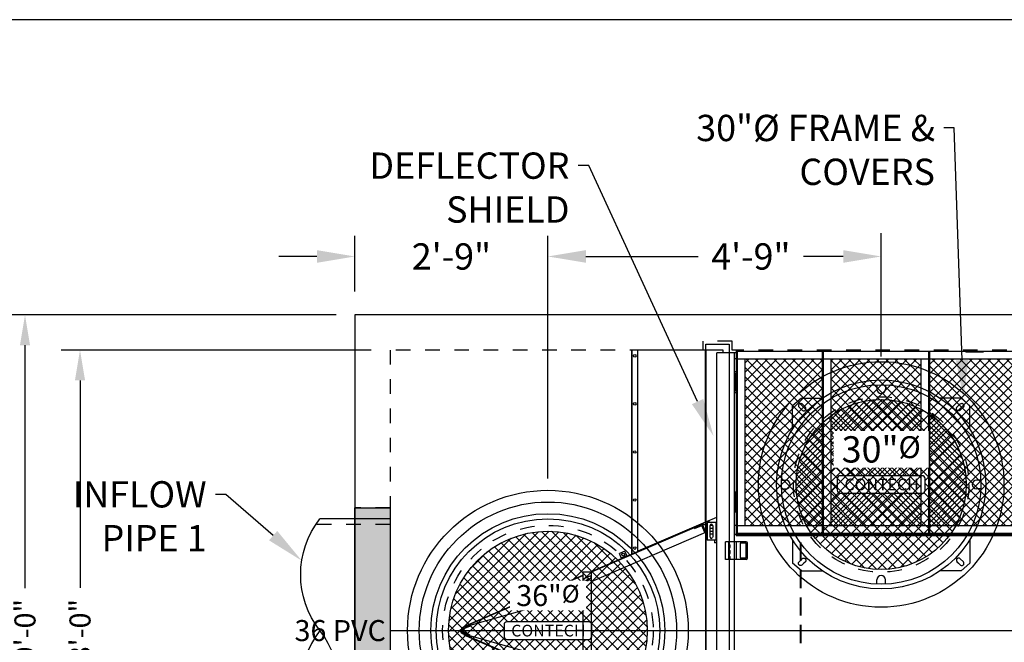
# Model space of a CAD drawing. Units: inches. Extents: x -3194 to 6056, y -13 to 878.
# Drawn here: x -451 to -283, y 376 to 482 of the extents above; entities that cross this region are included whole.
import ezdxf
from ezdxf import colors
from ezdxf.entities.mleader import LeaderData, LeaderLine
from ezdxf.enums import TextEntityAlignment as Align
from ezdxf.math import Vec2, Vec3

# ---------------------------------------------------------------- set-up
doc = ezdxf.new("R2010")
doc.units = ezdxf.units.IN
doc.header["$LTSCALE"] = 25
doc.header["$MEASUREMENT"] = 0
doc.linetypes.add('HIDDEN2', pattern=[0.1875, 0.125, -0.0625])
doc.linetypes.add('LTYPE11', pattern=[0.2, 0.1, -0.1])
for name, color, linetype in [('Conc', 173, 'Continuous'), ('Conc-hidden', 253, 'LTYPE11'), ('ConcBaffleWall', 173, 'Continuous'), ('ConcMH', 32, 'Continuous'), ('ConcRiser', 173, 'Continuous'), ('ConcThru-Fill', 248, 'Continuous'), ('ConcThru-hidden', 253, 'LTYPE11'), ('DSBB-Cage-hatch', 249, 'Continuous'), ('DSBB-Internals', 127, 'Continuous'), ('Sd', 74, 'Continuous'), ('SoftPrint', 248, 'Continuous'), ('Text-med', 50, 'Continuous')]:
    doc.layers.add(name, color=color, linetype=linetype)
doc.layers.add('Junk', color=6, linetype='Continuous', plot=False)
doc.styles.add('Legend', font='calibri.ttf')
doc.styles.get("Standard").update_dxf_attribs({"font": 'romans.shx', "width": 0.8, "oblique": 15})
doc.dimstyles.new('BC Concept', dxfattribs={"dimscale": 40, "dimtxt": 0.09, "dimasz": 0.13, "dimexe": 0.08, "dimexo": 0.08, "dimgap": 0.025, "dimtad": 0, "dimdec": 4, "dimzin": 3, "dimdsep": 46, "dimlunit": 4, "dimtxsty": 'Standard', "dimcen": 0.09, "dimclrd": 256, "dimclre": 256, "dimclrt": 256, "dimadec": 0, "dimazin": 0, "dimtfac": 1, "dimtdec": 4, "dimtofl": 0, "dimtmove": 0, "dimatfit": 3, "dimfxl": 1, "dimtfillclr": 256, "dimtolj": 1, "dimtzin": 0, "dimlwd": -1, "dimlwe": -1, "dimarcsym": 0})
pattern_1 = [(315, (387.75, -910.643), (0.7954951, 0.7954951), []), (45, (387.75, -910.643), (-0.7954951, 0.7954951), [])]

# ---------------------------------------------------------------- blocks, each defined once
blk = doc.blocks.new('*D57')
at = {"layer": 'Defpoints', "color": 0, "transparency": 16777216}
for p in [(-393.75, 442), (-393.75, 432), (-360.75, 400)]:
    blk.add_point(p, dxfattribs=at)
at = {"layer": 'Text-med', "transparency": 16777216}
for p, q in [((-393.75, 436), (-393.75, 446)), ((-360.75, 404), (-360.75, 446)), ((-400.25, 442), (-406.75, 442)), ((-354.25, 442), (-347.75, 442))]:
    blk.add_line(p, q, dxfattribs=at)
for points in [[(-400.25, 443.08), (-400.25, 440.92), (-393.75, 442)], [(-354.25, 443.08), (-354.25, 440.92), (-360.75, 442)]]:
    blk.add_solid(points, dxfattribs=at)
at = {"layer": 'Text-med', "transparency": 16777216, "insert": (-377.25, 442), "char_height": 4.5, "attachment_point": 5}
blk.add_mtext('\\A1;2\'-9"', dxfattribs=at)
blk = doc.blocks.new('*D58')
at = {"layer": 'Defpoints', "color": 0, "transparency": 16777216}
for p in [(-360.75, 442), (-303.75, 420.87), (-360.75, 400)]:
    blk.add_point(p, dxfattribs=at)
at = {"layer": 'Text-med', "transparency": 16777216}
for p, q in [((-360.75, 404), (-360.75, 446)), ((-303.75, 424.87), (-303.75, 446)), ((-354.25, 442), (-335.07, 442)), ((-310.25, 442), (-317.02, 442))]:
    blk.add_line(p, q, dxfattribs=at)
for points in [[(-354.25, 443.08), (-354.25, 440.92), (-360.75, 442)], [(-310.25, 443.08), (-310.25, 440.92), (-303.75, 442)]]:
    blk.add_solid(points, dxfattribs=at)
at = {"layer": 'Text-med', "transparency": 16777216, "insert": (-326.04, 442), "char_height": 4.5, "attachment_point": 5}
blk.add_mtext('\\A1;4\'-9"', dxfattribs=at)
blk = doc.blocks.new('*D60')
at = {"layer": 'Defpoints', "color": 0, "transparency": 16777216}
for p in [(-393.75, 432), (-450.18, 324), (-393.75, 324)]:
    blk.add_point(p, dxfattribs=at)
at = {"layer": 'Junk', "transparency": 16777216}
for p, q in [((-396.95, 432), (-453.38, 432)), ((-450.18, 426.8), (-450.18, 385.24)), ((-450.18, 329.2), (-450.18, 370.76)), ((-396.95, 324), (-453.38, 324))]:
    blk.add_line(p, q, dxfattribs=at)
for points in [[(-451.04, 426.8), (-449.31, 426.8), (-450.18, 432)], [(-451.04, 329.2), (-449.31, 329.2), (-450.18, 324)]]:
    blk.add_solid(points, dxfattribs=at)
at = {"layer": 'Junk', "transparency": 16777216, "insert": (-450.18, 378), "char_height": 3.6, "attachment_point": 5, "rotation": 90}
blk.add_mtext('\\A1;9\'-0"', dxfattribs=at)
blk = doc.blocks.new('*D61')
at = {"layer": 'Defpoints', "color": 0, "transparency": 16777216}
for p in [(-387.75, 426), (-440.77, 330), (-387.75, 330)]:
    blk.add_point(p, dxfattribs=at)
at = {"layer": 'Junk', "transparency": 16777216}
for p, q in [((-390.95, 426), (-443.97, 426)), ((-440.77, 420.8), (-440.77, 385.29)), ((-440.77, 335.2), (-440.77, 370.71)), ((-390.95, 330), (-443.97, 330))]:
    blk.add_line(p, q, dxfattribs=at)
for points in [[(-441.64, 420.8), (-439.9, 420.8), (-440.77, 426)], [(-441.64, 335.2), (-439.9, 335.2), (-440.77, 330)]]:
    blk.add_solid(points, dxfattribs=at)
at = {"layer": 'Junk', "transparency": 16777216, "insert": (-440.77, 378), "char_height": 3.6, "attachment_point": 5, "rotation": 90}
blk.add_mtext('\\A1;8\'-0"', dxfattribs=at)
blk = doc.blocks.new('*U63')
at = {"layer": 'ConcThru-Fill'}
h = blk.add_hatch(color=256, dxfattribs=at)
h.dxf.hatch_style = 1
h.paths.add_polyline_path([(0, -2.88), (-6, -2.88), (-6, 39.12), (0, 39.12)])
at = {"layer": 'ConcThru-hidden'}
for p, q in [((0, 39.12), (-6, 39.12)), ((0, 36.25), (-12.73, 36.25)), ((0, 0), (-12.73, 0)), ((0, -2.88), (-6, -2.88))]:
    blk.add_line(p, q, dxfattribs=at)
at = {"layer": 'Junk'}
blk.add_lwpolyline([(0, -2.88), (-6, -2.88), (-6, 39.12), (0, 39.12)], close=True, dxfattribs=at)
at = {"layer": 'Sd'}
for p, q in [((0, 37.27), (-12, 37.27)), ((0, -1.02), (-12, -1.02))]:
    blk.add_line(p, q, dxfattribs=at)
blk.add_lwpolyline([(-12, -1.02, 0.342857), (-12, 18.13, -0.342857), (-12, 37.27)], format="xyb", dxfattribs=at)
blk.add_arc((0.32, 8.55), 15.6, 142.1507, 217.8493, dxfattribs=at)
at = {"layer": 'Junk', "style": 'Legend'}
blk.add_text('36 PVC', height=3.6, dxfattribs=at).set_placement((-16.33, 18.13), align=Align.MIDDLE_LEFT)
blk = doc.blocks.new('DSBB Internals 8x14-plan')
at = {"layer": 'DSBB-Cage-hatch'}
h = blk.add_hatch(dxfattribs=at)
h.set_pattern_fill('ANSI37', color=256, scale=9, angle=-90)
h.set_pattern_definition(pattern_1)
h.paths.add_polyline_path([(60.7, -30), (73.89, -30), (73.89, -1.5), (60.7, -1.5)])
h.paths.add_polyline_path([(90.76, -1.5), (75.39, -1.5), (75.39, -30), (90.76, -30)])
h.paths.add_polyline_path([(107.64, -1.5), (92.26, -1.5), (92.26, -30), (107.64, -30)])
h.paths.add_polyline_path([(109.14, -30), (124.51, -30), (124.51, -1.5), (109.14, -1.5)])
h.paths.add_polyline_path([(139.2, -1.5), (126.01, -1.5), (126.01, -30), (139.2, -30)])
h = blk.add_hatch(dxfattribs=at)
h.set_pattern_fill('ANSI37', color=256, scale=9, angle=-90)
h.set_pattern_definition(pattern_1)
h.paths.add_polyline_path([(60.7, -94.5), (73.89, -94.5), (73.89, -66), (60.7, -66)])
h.paths.add_polyline_path([(75.39, -94.5), (90.76, -94.5), (90.76, -66), (75.39, -66)])
h.paths.add_polyline_path([(107.64, -66), (92.26, -66), (92.26, -94.5), (107.64, -94.5)])
h.paths.add_polyline_path([(109.14, -94.5), (124.51, -94.5), (124.51, -66), (109.14, -66)])
h.paths.add_polyline_path([(126.01, -94.5), (139.2, -94.5), (139.2, -66), (126.01, -66)])
at = {"layer": 'DSBB-Internals'}
for p, q in [((41.35, 0), (41.35, -34.88)), ((57, 0), (41.35, 0)), ((41.36, -34.88), (41.36, 0)), ((42.34, 0), (42.34, -34.45)), ((42.37, -34.42), (42.37, 0)), ((53.93, -29.44), (53.93, 0)), ((54, 0), (54, -29.78)), ((57, -0.5), (57, 0)), ((59.2, 0), (59.2, -31.81)), ((140.7, 0), (140.7, -31.81)), ((144, -96), (144, 0)), ((59.2, -0.5), (55.9, -0.5)), ((55.9, -95.5), (55.9, -0.5)), ((58.9, -95.5), (58.9, -0.5)), ((59.2, -1.5), (58.9, -1.5)), ((59.2, -0.19), (140.7, -0.19)), ((59.39, -0.19), (59.39, -31.31)), ((59.39, -1.5), (140.51, -1.5)), ((60.7, -1.5), (60.7, -30)), ((73.89, -0.19), (73.89, -31.31)), ((74.08, -0.19), (74.08, -31.31)), ((75.39, -1.5), (75.39, -30)), ((90.76, -1.5), (90.76, -30)), ((92.08, -0.19), (92.08, -31.31)), ((92.26, -0.19), (92.26, -31.31)), ((98.45, -0.19), (98.45, -0.37)), ((101.45, -0.37), (98.45, -0.37)), ((98.7, -0.19), (98.7, -0.37)), ((101.2, -0.37), (101.2, -0.19)), ((101.45, -0.19), (101.45, -0.37)), ((107.64, -1.5), (107.64, -30)), ((108.95, -0.19), (108.95, -31.31)), ((109.14, -0.19), (109.14, -31.31)), ((124.51, -1.5), (124.51, -30)), ((125.83, -0.19), (125.83, -31.31)), ((126.01, -0.19), (126.01, -31.31)), ((139.2, -1.5), (139.2, -30)), ((140.51, -0.19), (140.51, -31.31)), ((144, -0.5), (140.7, -0.5)), ((140.7, -1.5), (141, -1.5)), ((141, -95.5), (141, -0.5)), ((59.2, -3.75), (58.9, -3.75)), ((58.9, -3.94), (59.01, -3.94)), ((59.01, -3.94), (59.01, -7.06)), ((140.7, -3.75), (141, -3.75)), ((141, -3.94), (140.89, -3.94)), ((140.89, -3.94), (140.89, -7.06)), ((59.01, -7.06), (58.9, -7.06)), ((58.9, -7.25), (59.2, -7.25)), ((141, -7.25), (140.7, -7.25)), ((140.89, -7.06), (141, -7.06)), ((58.9, -24.25), (59.2, -24.25)), ((59.01, -24.44), (58.9, -24.44)), ((59.01, -27.56), (59.01, -24.44)), ((141, -24.25), (140.7, -24.25)), ((140.89, -24.44), (141, -24.44)), ((140.89, -27.56), (140.89, -24.44)), ((54, -29.42), (55.9, -28.6)), ((58.9, -27.56), (59.01, -27.56)), ((59.2, -27.75), (58.9, -27.75)), ((140.7, -27.75), (141, -27.75)), ((141, -27.56), (140.89, -27.56)), ((34.19, -38), (52.92, -29.92)), ((34.34, -38), (53.41, -29.78)), ((53.93, -29.44), (42.37, -34.42)), ((53.97, -29.44), (42.41, -34.42)), ((52.1, -30.55), (53.31, -30.03)), ((52.95, -29.98), (52.92, -29.92)), ((53.83, -31.23), (53.31, -30.03)), ((53.41, -29.78), (54, -31.16)), ((53.41, -29.78), (54.21, -29.78)), ((53.44, -29.85), (54.21, -29.85)), ((53.97, -29.44), (53.93, -29.44)), ((53.93, -29.46), (53.93, -29.78)), ((53.93, -29.85), (53.93, -30.98)), ((54, -29.85), (54, -66.15)), ((54.21, -30), (54, -30)), ((55.9, -29.5), (54.21, -29.5)), ((54.21, -29.5), (54.21, -32.5)), ((54.5, -29.21), (54.5, -29.5)), ((55.18, -30), (54.74, -30)), ((54.74, -32), (54.74, -30)), ((55.17, -29.93), (54.76, -29.93)), ((54.8, -29.85), (55.13, -29.85)), ((55.18, -30), (55.18, -32)), ((55.71, -29.5), (55.71, -32.5)), ((59.2, -30), (58.9, -30)), ((59.39, -30), (140.51, -30)), ((140.7, -30), (141, -30)), ((34.46, -39.58), (54, -31.16)), ((52.1, -30.55), (52.03, -30.37)), ((54.21, -31.5), (54, -31.5)), ((55.18, -30.53), (54.74, -30.53)), ((54.74, -30.97), (55.18, -30.97)), ((55.18, -31.5), (54.74, -31.5)), ((58.9, -31.5), (141, -31.5)), ((59.2, -31.31), (140.7, -31.31)), ((140.7, -31.69), (59.2, -31.69)), ((140.7, -31.81), (59.2, -31.81)), ((115, -31.81), (115, -64.19)), ((115.15, -31.81), (115.15, -64.19)), ((141, -30.53), (140.7, -30.53)), ((140.7, -30.97), (141, -30.97)), ((55.9, -32.5), (54.21, -32.5)), ((55.5, -32.5), (55.5, -33)), ((55.9, -33), (55.5, -33)), ((60.9, -32.81), (57.4, -32.81)), ((57.4, -35.81), (57.4, -32.81)), ((57.9, -32.81), (57.9, -35.81)), ((58.02, -33.31), (58.02, -32.81)), ((58.02, -33.31), (58.15, -33.31)), ((58.15, -33.81), (58.15, -33.31)), ((58.15, -33.81), (58.15, -33.31)), ((59.27, -35.81), (59.27, -32.81)), ((59.9, -33.06), (59.9, -35.56)), ((60.9, -33.06), (59.9, -33.06)), ((60.9, -35.56), (60.9, -33.06)), ((61.15, -35.56), (61.15, -33.06)), ((138.75, -35.56), (138.75, -33.06)), ((142.5, -32.81), (139, -32.81)), ((139, -35.56), (139, -33.06)), ((139, -33.06), (140, -33.06)), ((140, -33.06), (140, -35.56)), ((140.62, -35.81), (140.62, -32.81)), ((141.75, -33.31), (141.75, -33.81)), ((141.75, -33.81), (141.75, -33.31)), ((141.88, -33.31), (141.75, -33.31)), ((141.88, -33.31), (141.88, -32.81)), ((142, -35.81), (142, -32.81)), ((142.5, -35.81), (142.5, -32.81)), ((40.15, -34.41), (39.24, -34.8)), ((39.61, -35.66), (39.24, -34.8)), ((40.48, -35.15), (39.56, -35.55)), ((40.53, -35.27), (40.15, -34.41)), ((41.35, -34.88), (41.36, -34.87)), ((41.36, -34.88), (42.34, -34.45)), ((42.41, -34.42), (42.37, -34.42)), ((58.02, -34.31), (58.02, -33.81)), ((58.02, -33.81), (58.15, -33.81)), ((58.02, -34.31), (58.15, -34.31)), ((58.02, -35.31), (58.02, -34.81)), ((58.02, -34.81), (58.15, -34.81)), ((58.02, -35.31), (58.15, -35.31)), ((58.15, -34.81), (58.15, -34.31)), ((58.15, -34.81), (58.15, -34.31)), ((58.15, -35.81), (58.15, -35.31)), ((58.15, -35.81), (58.15, -35.31)), ((141.88, -33.81), (141.75, -33.81)), ((141.75, -34.31), (141.75, -34.81)), ((141.75, -34.81), (141.75, -34.31)), ((141.88, -34.31), (141.75, -34.31)), ((141.88, -34.81), (141.75, -34.81)), ((141.75, -35.31), (141.75, -35.81)), ((141.75, -35.81), (141.75, -35.31)), ((141.88, -35.31), (141.75, -35.31)), ((141.88, -34.31), (141.88, -33.81)), ((141.88, -35.31), (141.88, -34.81)), ((60.9, -35.81), (57.4, -35.81)), ((59.9, -35.56), (60.9, -35.56)), ((140, -35.56), (139, -35.56)), ((142.5, -35.81), (139, -35.81)), ((12.21, -47.55), (32.96, -38.6)), ((12.64, -47.29), (32.96, -38.53)), ((32.96, -38), (32.96, -58)), ((34.46, -38), (32.96, -38)), ((34.15, -38.7), (33.12, -39.14)), ((34.46, -58), (34.46, -38)), ((23.36, -44.37), (32.96, -40.23)), ((33.27, -39.49), (34.3, -39.04)), ((24.67, -41.08), (25.59, -40.69)), ((25.04, -41.94), (24.67, -41.08)), ((24.99, -41.83), (25.91, -41.43)), ((25.96, -41.55), (25.59, -40.69)), ((23.36, -44.37), (13.66, -47.12)), ((12, -47.84), (13.66, -47.12)), ((13.59, -46.95), (13.71, -47.23)), ((12, -47.84), (12.05, -47.95)), ((12, -48.16), (12.05, -48.05)), ((12, -48.16), (13.66, -48.88)), ((12.11, -47.92), (12.05, -47.95)), ((12.05, -48.05), (12.11, -48.08)), ((12.21, -47.55), (12.28, -47.72)), ((12.21, -48.45), (12.28, -48.28)), ((12.21, -48.45), (32.96, -57.4)), ((13.71, -47.23), (12.33, -47.83)), ((13.71, -48.77), (12.33, -48.17)), ((12.53, -47.86), (12.61, -47.77)), ((12.53, -48.14), (12.61, -48.23)), ((12.67, -47.35), (12.64, -47.29)), ((12.67, -48.65), (12.64, -48.71)), ((12.64, -48.71), (32.96, -57.47)), ((13.59, -49.05), (13.71, -48.77)), ((23.36, -51.63), (13.66, -48.88)), ((23.36, -51.63), (32.96, -55.77)), ((25.04, -54.06), (24.67, -54.92)), ((24.67, -54.92), (25.59, -55.31)), ((24.99, -54.17), (25.91, -54.57)), ((25.96, -54.45), (25.59, -55.31)), ((33.12, -56.86), (34.15, -57.3)), ((34.3, -56.96), (33.27, -56.51)), ((34.46, -56.42), (54, -64.84)), ((32.96, -58), (34.46, -58)), ((34.19, -58), (52.92, -66.08)), ((34.34, -58), (53.41, -66.22)), ((39.61, -60.34), (39.24, -61.2)), ((40.48, -60.85), (39.56, -60.45)), ((57.4, -60.19), (57.4, -63.19)), ((57.4, -60.19), (60.9, -60.19)), ((57.9, -60.19), (57.9, -63.19)), ((58.15, -60.69), (58.15, -60.19)), ((58.15, -60.19), (58.15, -60.69)), ((59.27, -60.19), (59.27, -63.19)), ((59.9, -62.94), (59.9, -60.44)), ((59.9, -60.44), (60.9, -60.44)), ((60.9, -60.44), (60.9, -62.94)), ((61.15, -60.44), (61.15, -62.94)), ((138.75, -60.44), (138.75, -62.94)), ((139, -60.19), (142.5, -60.19)), ((140, -60.44), (139, -60.44)), ((139, -60.44), (139, -62.94)), ((140, -62.94), (140, -60.44)), ((140.62, -60.19), (140.62, -63.19)), ((141.75, -60.19), (141.75, -60.69)), ((141.75, -60.19), (141.75, -60.69)), ((142, -63.19), (142, -60.19)), ((142.5, -60.19), (142.5, -63.19)), ((40.15, -61.59), (39.24, -61.2)), ((40.53, -60.73), (40.15, -61.59)), ((41.35, -61.12), (41.36, -61.13)), ((41.35, -61.12), (41.35, -96)), ((41.36, -96), (41.36, -61.12)), ((41.36, -61.12), (42.34, -61.55)), ((42.34, -61.55), (42.34, -96)), ((42.37, -61.58), (42.37, -96)), ((53.93, -66.56), (42.37, -61.58)), ((42.41, -61.58), (42.37, -61.58)), ((53.97, -66.56), (42.41, -61.58)), ((58.02, -60.69), (58.02, -61.19)), ((58.02, -60.69), (58.15, -60.69)), ((58.02, -61.19), (58.15, -61.19)), ((58.02, -61.69), (58.02, -62.19)), ((58.02, -61.69), (58.15, -61.69)), ((58.02, -62.19), (58.15, -62.19)), ((58.15, -61.69), (58.15, -61.19)), ((58.15, -61.19), (58.15, -61.69)), ((58.15, -62.69), (58.15, -62.19)), ((58.15, -62.19), (58.15, -62.69)), ((141.88, -60.69), (141.75, -60.69)), ((141.75, -61.19), (141.75, -61.69)), ((141.75, -61.19), (141.75, -61.69)), ((141.88, -61.19), (141.75, -61.19)), ((141.88, -61.69), (141.75, -61.69)), ((141.75, -62.19), (141.75, -62.69)), ((141.75, -62.19), (141.75, -62.69)), ((141.88, -62.19), (141.75, -62.19)), ((141.88, -60.69), (141.88, -61.19)), ((141.88, -61.69), (141.88, -62.19)), ((55.9, -63.5), (54.21, -63.5)), ((54.21, -66.5), (54.21, -63.5)), ((55.5, -63), (55.9, -63)), ((55.5, -63.5), (55.5, -63)), ((55.71, -66.5), (55.71, -63.5)), ((57.4, -63.19), (60.9, -63.19)), ((58.02, -62.69), (58.02, -63.19)), ((58.02, -62.69), (58.15, -62.69)), ((60.9, -62.94), (59.9, -62.94)), ((139, -62.94), (140, -62.94)), ((139, -63.19), (142.5, -63.19)), ((141.88, -62.69), (141.75, -62.69)), ((141.88, -62.69), (141.88, -63.19)), ((52.1, -65.45), (52.03, -65.63)), ((53.31, -65.97), (52.1, -65.45)), ((53.83, -64.77), (53.31, -65.97)), ((53.41, -66.22), (54, -64.84)), ((53.93, -66.15), (53.93, -65.02)), ((54, -64.5), (54.21, -64.5)), ((54.74, -64), (54.74, -66)), ((54.74, -64.5), (55.18, -64.5)), ((55.18, -65.03), (54.74, -65.03)), ((54.74, -65.47), (55.18, -65.47)), ((55.18, -66), (55.18, -64)), ((58.9, -64.5), (141, -64.5)), ((59.2, -96), (59.2, -64.19)), ((140.7, -64.19), (59.2, -64.19)), ((140.7, -64.31), (59.2, -64.31)), ((59.2, -64.69), (140.7, -64.69)), ((59.39, -95.81), (59.39, -64.69)), ((73.89, -95.81), (73.89, -64.69)), ((74.08, -95.81), (74.08, -64.69)), ((92.08, -95.81), (92.08, -64.69)), ((92.26, -95.81), (92.26, -64.69)), ((108.95, -95.81), (108.95, -64.69)), ((109.14, -95.81), (109.14, -64.69)), ((125.83, -95.81), (125.83, -64.69)), ((126.01, -95.81), (126.01, -64.69)), ((140.51, -95.81), (140.51, -64.69)), ((140.7, -96), (140.7, -64.19)), ((141, -65.03), (140.7, -65.03)), ((140.7, -65.47), (141, -65.47)), ((52.95, -66.02), (52.92, -66.08)), ((53.41, -66.22), (54.21, -66.22)), ((53.44, -66.15), (54.21, -66.15)), ((53.93, -66.54), (53.93, -66.22)), ((53.97, -66.56), (53.93, -66.56)), ((53.93, -66.56), (53.93, -96)), ((54, -66), (54.21, -66)), ((54, -66.22), (54, -96)), ((55.9, -67.4), (54, -66.58)), ((55.9, -66.5), (54.21, -66.5)), ((54.5, -66.5), (54.5, -66.79)), ((54.74, -66), (55.18, -66)), ((55.17, -66.07), (54.76, -66.07)), ((54.8, -66.15), (55.13, -66.15)), ((59.2, -66), (58.9, -66)), ((59.39, -66), (140.51, -66)), ((60.7, -94.5), (60.7, -66)), ((75.39, -94.5), (75.39, -66)), ((90.76, -94.5), (90.76, -66)), ((107.64, -94.5), (107.64, -66)), ((124.51, -94.5), (124.51, -66)), ((139.2, -94.5), (139.2, -66)), ((140.7, -66), (141, -66)), ((59.2, -68.25), (58.9, -68.25)), ((58.9, -68.44), (59.01, -68.44)), ((59.01, -68.44), (59.01, -71.56)), ((140.7, -68.25), (141, -68.25)), ((140.89, -68.44), (140.89, -71.56)), ((141, -68.44), (140.89, -68.44)), ((59.01, -71.56), (58.9, -71.56)), ((58.9, -71.75), (59.2, -71.75)), ((141, -71.75), (140.7, -71.75)), ((140.89, -71.56), (141, -71.56)), ((58.9, -88.75), (59.2, -88.75)), ((59.01, -88.94), (58.9, -88.94)), ((59.01, -92.06), (59.01, -88.94)), ((141, -88.75), (140.7, -88.75)), ((140.89, -88.94), (141, -88.94)), ((140.89, -92.06), (140.89, -88.94)), ((58.9, -92.06), (59.01, -92.06)), ((59.2, -92.25), (58.9, -92.25)), ((140.7, -92.25), (141, -92.25)), ((141, -92.06), (140.89, -92.06)), ((59.2, -95.5), (55.9, -95.5)), ((57, -96), (57, -95.5)), ((59.2, -94.5), (58.9, -94.5)), ((59.2, -95.81), (140.7, -95.81)), ((59.39, -94.5), (140.51, -94.5)), ((101.45, -95.62), (98.45, -95.62)), ((98.45, -95.81), (98.45, -95.62)), ((98.7, -95.81), (98.7, -95.62)), ((101.2, -95.62), (101.2, -95.81)), ((101.45, -95.81), (101.45, -95.62)), ((140.7, -94.5), (141, -94.5)), ((144, -95.5), (140.7, -95.5)), ((57, -96), (41.35, -96))]:
    blk.add_line(p, q, dxfattribs=at)
at = {"layer": 'DSBB-Internals', "linetype": 'HIDDEN2'}
for p, q in [((70.19, -64.19), (70.19, -31.81)), ((70.34, -64.19), (70.34, -31.81)), ((127.19, -64.19), (127.19, -31.81)), ((127.34, -64.19), (127.34, -31.81))]:
    blk.add_line(p, q, dxfattribs=at)
at = {"layer": 'DSBB-Internals', "flags": 128}
blk.add_lwpolyline([(55.9, -63.44), (55.88, -63.47), (55.86, -63.5)], dxfattribs=at)
at = {"layer": 'DSBB-Internals'}
for centre, radius in [((41.85, -1), 0.219), ((41.85, -9.22), 0.219), ((41.85, -17.44), 0.219), ((41.85, -25.66), 0.219), ((41.85, -33.88), 0.219), ((39.86, -34.98), 0.234), ((25.29, -41.26), 0.234), ((12.41, -48), 0.15), ((12.41, -48), 0.15), ((25.29, -54.74), 0.234), ((39.86, -61.02), 0.234), ((41.85, -62.12), 0.219), ((41.85, -70.34), 0.219), ((41.85, -78.56), 0.219), ((41.85, -86.78), 0.219), ((41.85, -95), 0.219)]:
    blk.add_circle(centre, radius, dxfattribs=at)
for centre, radius, start, end in [((54.96, -30), 0.219, 0, 180), ((54.96, -32), 0.219, 180, 0), ((60.9, -33.06), 0.25, 0, 90), ((139, -33.06), 0.25, 90, 180), ((60.9, -35.56), 0.25, 270, 0), ((139, -35.56), 0.25, 180, 270), ((34.22, -38.87), 0.188, 293.328, 113.328), ((33.19, -39.31), 0.188, 113.328, 293.328), ((33.71, -39.09), 0.344, 56.3837, 170.2723), ((33.71, -39.09), 0.341, 56.6734, 169.9826), ((33.71, -39.09), 0.344, 236.3837, 350.2723), ((33.71, -39.09), 0.341, 236.6734, 349.9826), ((12.41, -48), 0.308, 113.328, 48.328), ((12.41, -48), 0.188, 113.328, 48.328), ((33.19, -56.69), 0.188, 66.672, 246.672), ((33.71, -56.91), 0.344, 189.7277, 303.6163), ((33.71, -56.91), 0.341, 190.0174, 303.3266), ((33.71, -56.91), 0.344, 9.7277, 123.6163), ((33.71, -56.91), 0.341, 10.0174, 123.3266), ((34.22, -57.13), 0.188, 246.672, 66.672), ((60.9, -60.44), 0.25, 0, 90), ((139, -60.44), 0.25, 90, 180), ((54.96, -64), 0.219, 0, 180), ((60.9, -62.94), 0.25, 270, 0), ((139, -62.94), 0.25, 180, 270), ((54.96, -66), 0.219, 180, 0)]:
    blk.add_arc(centre, radius, start, end, dxfattribs=at)
for points, knots in [([(54, -29.42), (53.99, -29.43), (53.98, -29.43), (53.95, -29.43), (53.94, -29.43), (53.93, -29.44)], [0, 0, 0, 0, 0.5, 0.5, 1, 1, 1, 1]), ([(33.55, -38.95), (33.55, -38.95), (33.57, -38.94), (33.59, -38.93), (33.62, -38.92), (33.64, -38.91), (33.65, -38.91), (33.65, -38.91)], [0, 0, 0, 0, 0.110134, 0.585967, 0.793299, 0.941865, 1, 1, 1, 1]), ([(33.65, -38.91), (33.66, -38.9), (33.68, -38.89), (33.7, -38.89), (33.7, -38.89)], [0, 0, 0, 0, 0.711538, 1, 1, 1, 1]), ([(33.8, -39.26), (33.79, -39.26), (33.78, -39.27), (33.77, -39.27), (33.75, -39.28), (33.73, -39.29), (33.72, -39.29)], [0, 0, 0, 0, 0.176923, 0.221205, 0.505019, 1, 1, 1, 1]), ([(33.86, -39.23), (33.86, -39.23), (33.85, -39.24), (33.83, -39.25), (33.8, -39.26), (33.8, -39.26)], [0, 0, 0, 0, 0.1028856, 0.6291277, 1, 1, 1, 1]), ([(33.55, -57.05), (33.55, -57.05), (33.57, -57.06), (33.59, -57.07), (33.62, -57.08), (33.64, -57.09), (33.65, -57.09), (33.65, -57.09)], [0, 0, 0, 0, 0.110134, 0.585967, 0.793299, 0.941865, 1, 1, 1, 1]), ([(33.65, -57.09), (33.66, -57.1), (33.68, -57.11), (33.7, -57.11), (33.7, -57.11)], [0, 0, 0, 0, 0.711538, 1, 1, 1, 1]), ([(33.8, -56.74), (33.79, -56.74), (33.78, -56.73), (33.77, -56.73), (33.75, -56.72), (33.73, -56.71), (33.72, -56.71)], [0, 0, 0, 0, 0.176923, 0.221205, 0.505019, 1, 1, 1, 1]), ([(33.86, -56.77), (33.86, -56.77), (33.85, -56.76), (33.83, -56.75), (33.8, -56.74), (33.8, -56.74)], [0, 0, 0, 0, 0.102886, 0.629128, 1, 1, 1, 1]), ([(53.93, -66.56), (53.94, -66.57), (53.95, -66.57), (53.98, -66.57), (53.99, -66.57), (54, -66.58)], [0, 0, 0, 0, 0.5, 0.5, 1, 1, 1, 1])]:
    blk.add_open_spline(points, degree=3, knots=knots, dxfattribs=at)
for points in [[(54, -29.42), (53.99, -29.43), (53.98, -29.43), (53.97, -29.44)], [(42.37, -34.42), (42.36, -34.43), (42.35, -34.44), (42.34, -34.45)], [(42.41, -34.42), (42.39, -34.43), (42.37, -34.44), (42.34, -34.45)], [(42.34, -61.55), (42.37, -61.56), (42.39, -61.57), (42.41, -61.58)], [(42.34, -61.55), (42.35, -61.56), (42.36, -61.57), (42.37, -61.58)], [(53.97, -66.56), (53.98, -66.57), (53.99, -66.57), (54, -66.58)]]:
    blk.add_open_spline(points, degree=3, dxfattribs=at)
blk = doc.blocks.new('*U93')
at = {"layer": 'SoftPrint'}
h = blk.add_hatch(dxfattribs=at)
h.set_pattern_fill('ANSI37', color=256, scale=10)
h.set_pattern_definition([(45, (315.1589, -1272.4265), (-0.8838835, 0.8838835), []), (135, (315.1589, -1272.4265), (-0.8838835, -0.8838835), [])])
edge = h.paths.add_edge_path()
edge.add_arc((0, 0), 14.56, 0, 360)
edge = h.paths.add_edge_path(flags=16)
edge.add_arc((7, -1), 0.5, 270, 360)
edge.add_line((7.5, -1), (7.5, 1))
edge.add_arc((7, 1), 0.5, 0, 90)
edge.add_line((7, 1.5), (-7, 1.5))
edge.add_arc((-7, 1), 0.5, 90, 180)
edge.add_line((-7.5, 1), (-7.5, -1))
edge.add_arc((-7, -1), 0.5, 180, 270)
edge.add_line((-7, -1.5), (7, -1.5))
at = {"layer": 'ConcMH'}
for p, q in [((-13.65, 14.77), (-15.16, 13.44)), ((13.65, 14.77), (15.16, 13.44)), ((-13.65, -14.77), (-15.16, -13.44)), ((13.65, -14.77), (15.16, -13.44))]:
    blk.add_line(p, q, dxfattribs=at)
at = {"layer": 'ConcMH', "flags": 128}
for points in [[(-13.65, 14.77), (-10.06, 14.77)], [(13.65, 14.77), (10.06, 14.77)], [(-15.16, 9.47), (-15.16, 13.44)], [(15.16, 9.47), (15.16, 13.44)], [(-15.16, -9.47), (-15.16, -13.44)], [(15.16, -9.47), (15.16, -13.44)], [(-13.65, -14.77), (-10.06, -14.77)], [(13.65, -14.77), (10.06, -14.77)]]:
    blk.add_lwpolyline(points, dxfattribs=at)
at = {"layer": 'ConcMH'}
blk.add_circle((0, 0), 17.88, dxfattribs=at)
at = {"layer": 'ConcThru-hidden'}
blk.add_circle((0, 0), 15, dxfattribs=at)
at = {"layer": 'SoftPrint'}
for p, q in [((-0.75, 17.05), (-0.75, 16.31)), ((0.75, 17.05), (0.75, 16.31)), ((-17.05, 0.75), (-16.31, 0.75)), ((17.05, 0.75), (16.31, 0.75)), ((-17.05, -0.75), (-16.31, -0.75)), ((17.05, -0.75), (16.31, -0.75)), ((-0.75, -17.05), (-0.75, -16.31)), ((0.75, -17.05), (0.75, -16.31))]:
    blk.add_line(p, q, dxfattribs=at)
at = {"layer": 'SoftPrint', "flags": 128}
for points in [[(-13, 13.26), (-13.53, 13.77), (-13.59, 13.82), (-13.66, 13.85), (-13.74, 13.87), (-13.79, 13.88), (-13.87, 13.87), (-13.93, 13.85), (-13.99, 13.82), (-14.06, 13.76), (-14.11, 13.69), (-14.15, 13.61), (-14.16, 13.5), (-14.16, 13.44), (-14.13, 13.34), (-14.08, 13.27), (-14.05, 13.23), (-13.51, 12.7), (-13.46, 12.67), (-13.4, 12.63), (-13.33, 12.6), (-13.28, 12.6), (-13.24, 12.59), (-13.2, 12.6), (-13.15, 12.61), (-13.1, 12.62), (-13.06, 12.65), (-13, 12.69), (-12.96, 12.73), (-12.92, 12.78), (-12.9, 12.83), (-12.88, 12.88), (-12.87, 12.93), (-12.87, 12.97), (-12.87, 13.02), (-12.88, 13.06), (-12.89, 13.09), (-12.91, 13.14), (-12.94, 13.19), (-12.96, 13.22), (-13.24, 13.49)], [(13, 13.26), (13.53, 13.77), (13.59, 13.82), (13.66, 13.85), (13.74, 13.87), (13.79, 13.88), (13.87, 13.87), (13.93, 13.85), (13.99, 13.82), (14.06, 13.76), (14.11, 13.69), (14.15, 13.61), (14.16, 13.5), (14.16, 13.44), (14.13, 13.34), (14.08, 13.27), (14.05, 13.23), (13.51, 12.7), (13.46, 12.67), (13.4, 12.63), (13.33, 12.6), (13.28, 12.6), (13.24, 12.59), (13.2, 12.6), (13.15, 12.61), (13.1, 12.62), (13.06, 12.65), (13, 12.69), (12.96, 12.73), (12.92, 12.78), (12.9, 12.83), (12.88, 12.88), (12.87, 12.93), (12.87, 12.97), (12.87, 13.02), (12.88, 13.06), (12.89, 13.09), (12.91, 13.14), (12.94, 13.19), (12.96, 13.22), (13.24, 13.49)], [(-13, -13.26), (-13.53, -13.77), (-13.59, -13.82), (-13.66, -13.85), (-13.74, -13.87), (-13.79, -13.88), (-13.87, -13.87), (-13.93, -13.85), (-13.99, -13.82), (-14.06, -13.76), (-14.11, -13.69), (-14.15, -13.61), (-14.16, -13.5), (-14.16, -13.44), (-14.13, -13.34), (-14.08, -13.27), (-14.05, -13.23), (-13.51, -12.7), (-13.46, -12.67), (-13.4, -12.63), (-13.33, -12.6), (-13.28, -12.6), (-13.24, -12.59), (-13.2, -12.6), (-13.15, -12.61), (-13.1, -12.62), (-13.06, -12.65), (-13, -12.69), (-12.96, -12.73), (-12.92, -12.78), (-12.9, -12.83), (-12.88, -12.88), (-12.87, -12.93), (-12.87, -12.97), (-12.87, -13.02), (-12.88, -13.06), (-12.89, -13.09), (-12.91, -13.14), (-12.94, -13.19), (-12.96, -13.22), (-13.24, -13.49)], [(13, -13.26), (13.53, -13.77), (13.59, -13.82), (13.66, -13.85), (13.74, -13.87), (13.79, -13.88), (13.87, -13.87), (13.93, -13.85), (13.99, -13.82), (14.06, -13.76), (14.11, -13.69), (14.15, -13.61), (14.16, -13.5), (14.16, -13.44), (14.13, -13.34), (14.08, -13.27), (14.05, -13.23), (13.51, -12.7), (13.46, -12.67), (13.4, -12.63), (13.33, -12.6), (13.28, -12.6), (13.24, -12.59), (13.2, -12.6), (13.15, -12.61), (13.1, -12.62), (13.06, -12.65), (13, -12.69), (12.96, -12.73), (12.92, -12.78), (12.9, -12.83), (12.88, -12.88), (12.87, -12.93), (12.87, -12.97), (12.87, -13.02), (12.88, -13.06), (12.89, -13.09), (12.91, -13.14), (12.94, -13.19), (12.96, -13.22), (13.24, -13.49)]]:
    blk.add_lwpolyline(points, dxfattribs=at)
at = {"layer": 'SoftPrint'}
blk.add_lwpolyline([(7, -1.5, 0.414214), (7.5, -1), (7.5, 1, 0.414214), (7, 1.5), (-7, 1.5, 0.414214), (-7.5, 1), (-7.5, -1, 0.414214), (-7, -1.5), (7, -1.5)], format="xyb", dxfattribs=at)
for radius in [17.06, 14.56]:
    blk.add_circle((0, 0), radius, dxfattribs=at)
for centre, start, end in [((0, 16.31), 180, 0), ((-16.31, 0), 270, 90), ((16.31, 0), 90, 270), ((0, -16.31), 0, 180)]:
    blk.add_arc(centre, 0.75, start, end, dxfattribs=at)
at = {"layer": 'ConcMH', "style": 'Legend'}
blk.add_text('CONTECH', height=2, dxfattribs=at).set_placement((0.08, 0), align=Align.MIDDLE_CENTER)
at = {"layer": 'ConcMH', "insert": (0, 6), "char_height": 4.5, "attachment_point": 5, "style": 'Legend', "bg_fill": 3, "box_fill_scale": 1.2, "bg_fill_color": 256, "bg_fill_transparency": 0}
blk.add_mtext('30"{\\H0.83333x;%%C}', dxfattribs=at)
at = {"layer": 'ConcRiser'}
blk.add_circle((0, 0), 21, dxfattribs=at)
blk = doc.blocks.new('*U95')
at = {"layer": 'SoftPrint'}
h = blk.add_hatch(dxfattribs=at)
h.set_pattern_fill('ANSI37', color=256, scale=10)
h.set_pattern_definition([(45, (-65.1115, -0.7823), (-0.883883, 0.883883), []), (135, (-65.1115, -0.7823), (-0.883883, -0.883883), [])])
edge = h.paths.add_edge_path()
edge.add_arc((0, 0), 17, 0, 360)
edge = h.paths.add_edge_path(flags=16)
edge.add_arc((7, -1), 0.5, 270, 360)
edge.add_line((7.5, -1), (7.5, 1))
edge.add_arc((7, 1), 0.5, 0, 90)
edge.add_line((7, 1.5), (-7, 1.5))
edge.add_arc((-7, 1), 0.5, 90, 180)
edge.add_line((-7.5, 1), (-7.5, -1))
edge.add_arc((-7, -1), 0.5, 180, 270)
edge.add_line((-7, -1.5), (7, -1.5))
at = {"layer": 'ConcMH'}
blk.add_circle((0, 0), 22, dxfattribs=at)
at = {"layer": 'ConcRiser'}
blk.add_circle((0, 0), 24, dxfattribs=at)
at = {"layer": 'ConcThru-hidden'}
blk.add_circle((0, 0), 18, dxfattribs=at)
at = {"layer": 'SoftPrint'}
blk.add_lwpolyline([(7, -1.5, 0.414214), (7.5, -1), (7.5, 1, 0.414214), (7, 1.5), (-7, 1.5, 0.414214), (-7.5, 1), (-7.5, -1, 0.414214), (-7, -1.5), (7, -1.5)], format="xyb", dxfattribs=at)
for radius in [20, 19.12, 17]:
    blk.add_circle((0, 0), radius, dxfattribs=at)
at = {"layer": 'ConcMH', "style": 'Legend'}
blk.add_text('CONTECH', height=2, dxfattribs=at).set_placement((0.08, 0), align=Align.MIDDLE_CENTER)
at = {"layer": 'ConcMH', "insert": (0, 6), "char_height": 3.6, "attachment_point": 5, "style": 'Legend', "bg_fill": 3, "box_fill_scale": 1.2, "bg_fill_color": 256, "bg_fill_transparency": 0}
blk.add_mtext('36"{\\H0.83333x;%%C}', dxfattribs=at)

msp = doc.modelspace()

# ---------------------------------------------------------------- linework, layer by layer
at = {"layer": 'Conc'}
msp.add_lwpolyline([(-393.75, 432), (-393.75, 324), (-213.75, 324), (-213.75, 432)], close=True, dxfattribs=at)
at = {"layer": 'Conc-hidden'}
msp.add_lwpolyline([(-277.25, 426), (-329.25, 426), (-329.25, 427.5), (-334.25, 427.5), (-334.25, 426), (-387.75, 426), (-387.75, 330), (-334.25, 330), (-334.25, 328.5), (-329.25, 328.5), (-329.25, 330), (-277.25, 330)], dxfattribs=at)
at = {"layer": 'ConcBaffleWall'}
msp.add_lwpolyline([(-333.75, 329), (-333.75, 427), (-329.75, 427), (-329.75, 329)], close=True, dxfattribs=at)
at = {"layer": 'Junk'}
msp.add_lwpolyline([(-485, 287), (-637.5, 287), (-637.5, 0), (0, 0), (0, 482.5), (-485, 482.5)], close=True, dxfattribs=at)

# ---------------------------------------------------------------- block references
at = {"layer": 'DSBB-Internals'}
msp.add_blockref('DSBB Internals 8x14-plan', (-387.75, 426), dxfattribs=at)
at = {"layer": 'Sd'}
msp.add_blockref('*U63', (-387.75, 359.875), dxfattribs=at)

# ---------------------------------------------------------------- dimensions: what is measured, and where the dimension line sits
at = {"layer": 'Junk'}
for base, p1, p2, picture, middle in [((-450.17684, 324), (-393.75, 432), (-393.75, 324), '*D60', (-450.17684, 378)), ((-440.76851, 330), (-387.75, 426), (-387.75, 330), '*D61', (-440.76851, 378))]:
    dim = msp.add_linear_dim(base=base, p1=p1, p2=p2, angle=90, dimstyle='BC Concept', dxfattribs=at)
    dim.commit()
    dim.dimension.update_dxf_attribs({"geometry": picture, "text_midpoint": middle})
at = {"layer": 'Text-med'}
dim = msp.add_linear_dim(base=(-393.75, 442), p1=(-360.75, 400), p2=(-393.75, 432), angle=180, dimstyle='BC Concept', override={"dimscale": 50, "dimdec": 2}, dxfattribs=at)
dim.commit()
dim.dimension.update_dxf_attribs({"geometry": '*D57', "text_midpoint": (-377.25, 442)})
dim = msp.add_linear_dim(base=(-360.75, 442), p1=(-303.75, 420.875), p2=(-360.75, 400), angle=180, dimstyle='BC Concept', override={"dimscale": 50}, dxfattribs=at)
dim.commit()
dim.dimension.update_dxf_attribs({"geometry": '*D58', "text_midpoint": (-326.04412, 442), "dimtype": 160})

# ---------------------------------------------------------------- leaders
ml = msp.add_multileader_mtext('Standard', dxfattribs=at)
ml.set_content('INFLOW\\PPIPE 1', color=256)
ml.set_leader_properties(color=256, linetype='ByLayer', lineweight=-1)
ml.build(insert=Vec2(0, 0))
ml.multileader.update_dxf_attribs({"dogleg_length": 0.036, "arrow_head_size": 6.5, "scale": 50})
ctx = ml.context
ctx.base_point, ctx.scale, ctx.char_height, ctx.arrow_head_size, ctx.landing_gap_size, ctx.plane_origin = Vec3(-439.82174, 401.31128), 50, 4.5, 6.5, 1.5, Vec3(-406.92143, 396.23877)
ctx.text_align_type = 2
notes = []
notes.append((ctx, [(0, (1, 1, 0), (-415.81597, 401.31128), (-1, 0), 1.8, [(0, [(-402.84891, 389.96398)], 0, [])])]))
ctx.mtext.insert, ctx.mtext.alignment, ctx.mtext.flow_direction = Vec3(-419.11597, 403.56128), 3, 5
for ctx, leaders in notes:
    for number, flags, end, landing, length, lines in leaders:
        leader = LeaderData()
        leader.index, (leader.has_last_leader_line, leader.has_dogleg_vector, leader.attachment_direction) = number, flags
        leader.last_leader_point, leader.dogleg_vector, leader.dogleg_length = Vec3(end), Vec3(landing), length
        for number, points, colour, breaks in lines:
            line = LeaderLine()
            line.index, line.vertices, line.color, line.breaks = number, Vec3.list(points), colors.encode_raw_color(colour), breaks
            leader.lines.append(line)
        ctx.leaders.append(leader)

# ---------------------------------------------------------------- next in the draw order: block references
at = {"layer": 'ConcMH'}
for name, p in [('*U93', (-303.75, 403)), ('*U95', (-360.75, 378))]:
    msp.add_blockref(name, p, dxfattribs=at)

# ---------------------------------------------------------------- next in the draw order: leaders
at = {"layer": 'Text-med'}
ml = msp.add_multileader_mtext('Standard', dxfattribs=at)
ml.set_content('\\A1;DEFLECTOR SHIELD', color=256)
ml.set_leader_properties(color=256, linetype='ByLayer', lineweight=-1)
ml.build(insert=Vec2(0, 0))
ml.multileader.update_dxf_attribs({"dogleg_length": 0.036, "arrow_head_size": 6.5, "scale": 50})
ctx = ml.context
ctx.base_point, ctx.scale, ctx.char_height, ctx.arrow_head_size, ctx.landing_gap_size, ctx.plane_origin = Vec3(-409.87565, 457.53383), 50, 4.5, 6.5, 1.5, Vec3(-215.49874, 433.99361)
ctx.text_align_type = 2
notes = []
notes.append((ctx, [(1, (1, 1, 0), (-353.75697, 457.53383), (-1, 0), 1.8, [(0, [(-332.42605, 411.27433)], 0, [])])]))
ctx.mtext.insert, ctx.mtext.alignment, ctx.mtext.flow_direction = Vec3(-357.05697, 459.78383), 3, 5
ctx.mtext.has_bg_fill, ctx.mtext.bg_color, ctx.mtext.bg_scale_factor, ctx.mtext.bg_transparency, ctx.mtext.use_window_bg_color = 1, -1027028792, 1.5, 0, 1
for ctx, leaders in notes:
    for number, flags, end, landing, length, lines in leaders:
        leader = LeaderData()
        leader.index, (leader.has_last_leader_line, leader.has_dogleg_vector, leader.attachment_direction) = number, flags
        leader.last_leader_point, leader.dogleg_vector, leader.dogleg_length = Vec3(end), Vec3(landing), length
        for number, points, colour, breaks in lines:
            line = LeaderLine()
            line.index, line.vertices, line.color, line.breaks = number, Vec3.list(points), colors.encode_raw_color(colour), breaks
            leader.lines.append(line)
        ctx.leaders.append(leader)

# ---------------------------------------------------------------- next in the draw order: linework, layer by layer
at = {"layer": 'Junk'}
msp.add_lwpolyline([(-387.75, 378), (-219.75, 378)], dxfattribs=at)

# ---------------------------------------------------------------- next in the draw order: leaders
at = {"layer": 'Text-med'}
ml = msp.add_multileader_mtext('Standard', dxfattribs=at)
ml.set_content('30"%%C FRAME &\\PCOVERS', color=256)
ml.set_leader_properties(color=256, linetype='ByLayer', lineweight=-1)
ml.build(insert=Vec2(0, 0))
ml.multileader.update_dxf_attribs({"dogleg_length": 0.036, "arrow_head_size": 6.5, "scale": 50})
ctx = ml.context
ctx.base_point, ctx.scale, ctx.char_height, ctx.arrow_head_size, ctx.landing_gap_size, ctx.plane_origin = Vec3(-336.8603, 463.97942), 50, 4.5, 6.5, 1.5, Vec3(-454.87392, 532.12904)
ctx.text_align_type = 2
notes = []
notes.append((ctx, [(0, (1, 1, 0), (-291.25783, 463.97942), (-1, 0), 1.8, [(0, [(-289.68654, 417.77303)], 0, [])])]))
ctx.mtext.insert, ctx.mtext.alignment, ctx.mtext.flow_direction = Vec3(-294.55783, 466.22942), 3, 5
ctx.mtext.has_bg_fill, ctx.mtext.bg_color, ctx.mtext.bg_scale_factor, ctx.mtext.bg_transparency, ctx.mtext.use_window_bg_color = 1, -1027028792, 1.5, 0, 1
for ctx, leaders in notes:
    for number, flags, end, landing, length, lines in leaders:
        leader = LeaderData()
        leader.index, (leader.has_last_leader_line, leader.has_dogleg_vector, leader.attachment_direction) = number, flags
        leader.last_leader_point, leader.dogleg_vector, leader.dogleg_length = Vec3(end), Vec3(landing), length
        for number, points, colour, breaks in lines:
            line = LeaderLine()
            line.index, line.vertices, line.color, line.breaks = number, Vec3.list(points), colors.encode_raw_color(colour), breaks
            leader.lines.append(line)
        ctx.leaders.append(leader)

doc.saveas('drawing.dxf')
